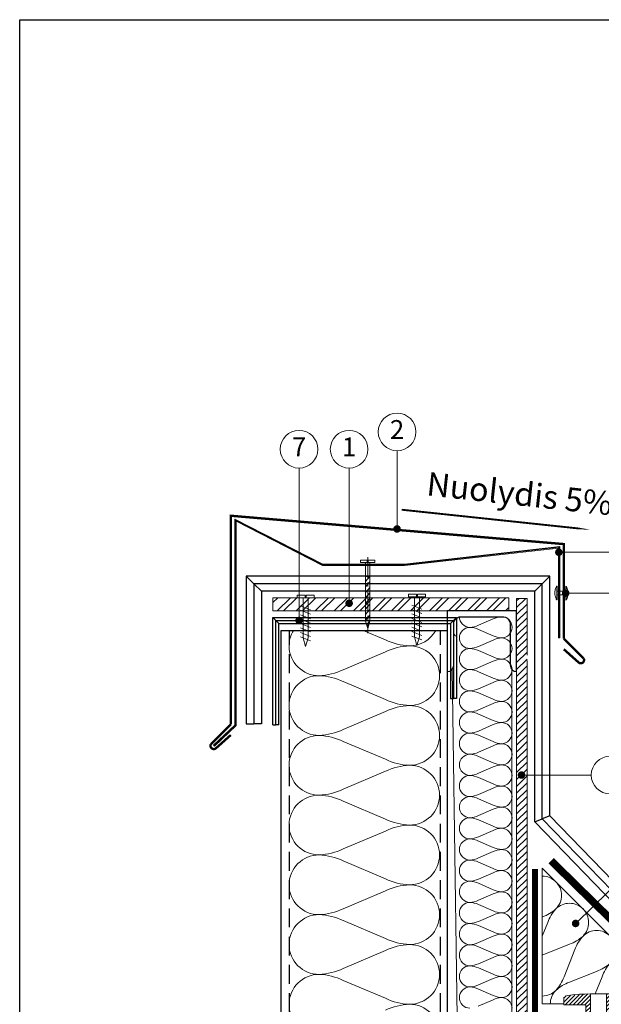
# Model space of a CAD drawing. Units: millimetres. Extents: x 12698 to 12883, y 1494 to 1781.
# Drawn here: x 12698 to 12760, y 1677 to 1781 of the extents above; entities that cross this region are included whole.
import ezdxf
from ezdxf.enums import TextEntityAlignment as Align

# ---------------------------------------------------------------- set-up
doc = ezdxf.new("R2010")
doc.units = ezdxf.units.MM
doc.linetypes.add('CENTER', pattern=[50.8, 31.75, -6.35, 6.35, -6.35])
doc.linetypes.add('DASH', pattern=[0.75, 0.5, -0.25])
for name, color, linetype, lineweight in [('FLASHING', 6, 'Continuous', 30), ('Garo izoliacija', 2, 'Continuous', 9), ('Hidroizoliacija', 5, 'Continuous', 18), ('Plokštės', 7, 'Continuous', 9), ('Skardelės', 252, 'Continuous', 9), ('Tvirtinimo elementai', 7, 'Continuous', 9), ('Užrašai', 7, 'Continuous', 9), ('Šilumos izoliacija', 40, 'Continuous', 9)]:
    doc.layers.add(name, color=color, linetype=linetype, lineweight=lineweight)
doc.layers.add('Prifiliuoti lakštai', color=4, linetype='Continuous')
doc.styles.add('ARIAL', font='arial.ttf')
doc.styles.add('Serg_user', font='arial.ttf', dxfattribs={"height": 2.5})

# ---------------------------------------------------------------- blocks, each defined once
blk = doc.blocks.new('kp 1')
at = {"layer": 'Tvirtinimo elementai'}
for p, q in [((2027.69, 714.58), (2027.69, 714.36)), ((2027.82, 714.36), (2027.82, 714.58)), ((2028.26, 713), (2027.22, 713.43)), ((2027.48, 714.29), (2027.48, 710.05)), ((2027.69, 714.36), (2027.82, 714.36)), ((2028.02, 710.05), (2028.02, 714.29)), ((2028.26, 712.53), (2027.22, 712.96)), ((2028.26, 712.06), (2027.22, 712.49)), ((2028.26, 711.59), (2027.22, 712.02)), ((2028.26, 711.13), (2027.22, 711.55)), ((2028.26, 710.66), (2027.22, 711.08)), ((2028.26, 710.19), (2027.22, 710.61)), ((2028.26, 709.72), (2027.22, 710.14)), ((2027.48, 710.05), (2027.75, 709.12)), ((2027.75, 709.12), (2028.02, 710.05))]:
    blk.add_line(p, q, dxfattribs=at)
blk.add_lwpolyline([(2027.69, 714.58), (2026.85, 714.58), (2026.85, 714.29), (2028.66, 714.29), (2028.66, 714.58), (2027.82, 714.58)], dxfattribs=at)
blk = doc.blocks.new('samorNEW')
for p, q in [((-0.08, -0.26), (-0.08, 0)), ((0.08, 0), (0.08, -0.26)), ((-0.33, -9.12), (-0.33, -0.35)), ((0.08, -0.26), (-0.08, -0.26)), ((0.33, -0.35), (0.33, -9.12)), ((-0.33, -3.21), (0.33, -2.45)), ((0.15, -2.45), (-0.33, -2.45)), ((0.15, -2.45), (0.33, -2.45)), ((-0.33, -4.05), (0.33, -3.29)), ((-0.33, -4.89), (0.33, -4.12)), ((-0.33, -5.72), (0.33, -4.96)), ((-0.33, -6.56), (0.33, -5.8)), ((-0.33, -7.4), (0.33, -6.64)), ((-0.33, -8.24), (0.33, -7.47)), ((-0.33, -9.07), (0.33, -8.31)), ((-0.33, -9.22), (-0.33, -9.12)), ((0, -10.35), (-0.33, -9.22)), ((-0.09, -9.74), (0.33, -9.15)), ((0.33, -9.22), (0, -10.35)), ((0.33, -9.12), (0.33, -9.22))]:
    blk.add_line(p, q)
at = {"linetype": 'CENTER', "ltscale": 0.1}
blk.add_line((0, 0.46), (0, -11.06), dxfattribs=at)
blk.add_lwpolyline([(0.08, 0), (1.09, 0), (1.09, -0.35), (-1.09, -0.35), (-1.09, 0), (-0.08, 0)])
blk = doc.blocks.new('kniede')
at = {"layer": 'FLASHING', "color": 7, "linetype": 'Continuous', "lineweight": 9, "ltscale": 25.4}
for p, q in [((2150.81, 181.31), (2150.81, 182.64)), ((2151.78, 182.16), (2150.81, 182.16)), ((2150.82, 182.72), (2150.84, 182.72)), ((2150.84, 182.72), (2150.84, 181.24)), ((2150.84, 181.62), (2150.84, 182.33)), ((2150.84, 181.67), (2150.84, 182.3)), ((2151.75, 182.7), (2151.75, 181.22)), ((2151.75, 182.7), (2151.77, 182.7)), ((2151.75, 181.61), (2151.75, 182.32)), ((2151.75, 181.65), (2151.75, 182.29)), ((2151.78, 181.3), (2151.78, 182.63)), ((2150.81, 181.79), (2151.78, 181.79)), ((2150.82, 181.24), (2150.84, 181.24)), ((2151.77, 181.22), (2151.75, 181.22))]:
    blk.add_line(p, q, dxfattribs=at)
for centre, radius, start, end in [((2152.04, 181.98), 1.45, 154.0253, 181.5643), ((2150.9, 182.57), 0.174, 120.5608, 164.3637), ((2151.68, 182.55), 0.174, 15.6363, 59.4392), ((2150.55, 181.96), 1.45, 358.4357, 25.9747), ((2152.04, 181.98), 1.45, 181.5802, 201.181), ((2150.44, 181.28), 0.306, 11.9117, 35.0493), ((2150.9, 181.39), 0.174, 195.6363, 239.4392), ((2151.68, 181.37), 0.174, 300.5608, 344.3637), ((2152.15, 181.26), 0.306, 144.9507, 168.0883), ((2150.55, 181.96), 1.45, 338.819, 358.4198)]:
    blk.add_arc(centre, radius, start, end, dxfattribs=at)
blk = doc.blocks.new('Крепеж')
at = {"lineweight": 9}
h = blk.add_hatch(dxfattribs=at)
h.set_pattern_fill('ANSI31', scale=0.093333, style=0)
h.set_pattern_definition([(45, (-3091.36213, 2103.94808), (-0.2095393, 0.2095393), [])])
edge = h.paths.add_edge_path()
edge.add_arc((-3330.83, 2163.55), 0.667, 325.2652, 360)
edge.add_line((-3330.16, 2163.55), (-3330.16, 2165.73))
edge.add_line((-3330.16, 2165.73), (-3330.16, 2176.57))
edge.add_line((-3330.16, 2176.57), (-3327.82, 2176.57))
edge.add_line((-3327.82, 2176.57), (-3327.82, 2177.37))
edge.add_ellipse((-3331.48, 2177.36), major_axis=(-3.67, 0), ratio=0.08997, start_angle=180.7485, end_angle=256.4866)
edge.add_line((-3330.63, 2177.69), (-3330.63, 2165.73))
edge.add_line((-3330.63, 2165.73), (-3330.63, 2163.81))
edge.add_arc((-3330.89, 2163.81), 0.267, 292.4827, 360, ccw=False)
edge.add_line((-3330.79, 2163.56), (-3331.07, 2163.45))
edge.add_line((-3331.07, 2163.45), (-3331.07, 2161.86))
edge.add_line((-3331.07, 2161.86), (-3331.06, 2161.86))
edge.add_line((-3331.06, 2161.86), (-3330.96, 2161.94))
edge.add_arc((-3331.37, 2162.46), 0.667, 308.6771, 340.9532)
edge.add_line((-3330.74, 2162.24), (-3330.6, 2162.67))
edge.add_arc((-3329.97, 2162.45), 0.667, 145.2652, 160.9532, ccw=False)
edge.add_line((-3330.51, 2162.83), (-3330.28, 2163.17))
edge = h.paths.add_edge_path()
edge.add_ellipse((-3331.48, 2177.36), major_axis=(-3.67, 0), ratio=0.08997, start_angle=283.8309, end_angle=344.9101)
edge.add_arc((-3334.94, 2177.2), 0.267, 108.4527, 151.6395)
edge.add_line((-3335.17, 2177.32), (-3335.17, 2176.53))
edge.add_line((-3335.17, 2176.53), (-3332.83, 2176.53))
edge.add_line((-3332.83, 2176.53), (-3332.83, 2167.51))
edge.add_line((-3332.83, 2167.51), (-3332.36, 2167.51))
edge.add_line((-3332.36, 2167.51), (-3332.36, 2177.69))
h.paths.add_polyline_path([(-3332.2, 2163.56, -0.303429), (-3332.36, 2163.81), (-3332.36, 2165.73), (-3332.36, 2167.51), (-3332.83, 2167.51), (-3332.83, 2165.73), (-3332.83, 2163.54, 0.15273), (-3332.71, 2163.16), (-3332.43, 2162.75), (-3332.25, 2162.25, 0.141254), (-3332.04, 2161.95), (-3331.93, 2161.86), (-3331.92, 2161.86), (-3331.92, 2163.45)])
at = {"color": 7, "lineweight": 9}
for p, q in [((-3335.17, 2177.32), (-3335.17, 2176.53)), ((-3332.36, 2165.73), (-3332.36, 2177.69)), ((-3330.63, 2165.73), (-3330.63, 2177.69)), ((-3327.82, 2177.36), (-3327.82, 2176.53)), ((-3332.83, 2176.53), (-3335.17, 2176.53)), ((-3332.83, 2165.73), (-3332.83, 2176.53)), ((-3330.16, 2176.53), (-3327.82, 2176.53)), ((-3330.16, 2165.73), (-3330.16, 2176.53)), ((-3332.83, 2163.54), (-3332.83, 2165.73)), ((-3332.36, 2163.81), (-3332.36, 2165.73)), ((-3330.63, 2163.81), (-3330.63, 2165.73)), ((-3330.16, 2163.55), (-3330.16, 2165.73)), ((-3332.2, 2163.56), (-3331.93, 2163.45)), ((-3330.79, 2163.56), (-3331.06, 2163.45)), ((-3332.43, 2162.75), (-3332.71, 2163.16)), ((-3332.25, 2162.25), (-3332.43, 2162.75)), ((-3330.74, 2162.24), (-3330.6, 2162.67)), ((-3330.51, 2162.83), (-3330.28, 2163.17)), ((-3332.04, 2161.95), (-3331.93, 2161.86)), ((-3330.96, 2161.94), (-3331.06, 2161.86))]:
    blk.add_line(p, q, dxfattribs=at)
at = {"color": 7, "linetype": 'Continuous'}
for p, q in [((-3332.32, 2163.79), (-3332.32, 2164.02)), ((-3330.68, 2163.79), (-3330.68, 2164.02))]:
    blk.add_line(p, q, dxfattribs=at)
at = {"color": 7}
for p, q in [((-3332.26, 2163.73), (-3331.92, 2163.59)), ((-3331.93, 2163.45), (-3331.92, 2163.45)), ((-3331.92, 2163.59), (-3331.92, 2149.76)), ((-3331.55, 2163.97), (-3331.45, 2163.97)), ((-3330.73, 2163.73), (-3331.07, 2163.59)), ((-3331.07, 2163.59), (-3331.07, 2149.76)), ((-3331.07, 2163.45), (-3331.06, 2163.45)), ((-3331.93, 2161.86), (-3331.92, 2161.86)), ((-3331.93, 2161.86), (-3331.92, 2161.86)), ((-3331.07, 2161.86), (-3331.05, 2161.86)), ((-3331.07, 2161.86), (-3331.05, 2161.86)), ((-3332.03, 2157.66), (-3330.96, 2158.35)), ((-3332.03, 2157.18), (-3330.96, 2157.87)), ((-3332.03, 2156.71), (-3330.96, 2157.39)), ((-3331.17, 2157.26), (-3331.1, 2157.31)), ((-3332.03, 2156.23), (-3330.96, 2156.92)), ((-3332.03, 2155.75), (-3330.96, 2156.44)), ((-3332.03, 2155.27), (-3330.96, 2155.96)), ((-3331.9, 2156.79), (-3331.82, 2156.84)), ((-3332.03, 2154.8), (-3330.96, 2155.48)), ((-3332.03, 2154.32), (-3330.96, 2155.01)), ((-3332.03, 2153.84), (-3330.96, 2154.53)), ((-3332.03, 2153.36), (-3330.96, 2154.05)), ((-3332.03, 2152.89), (-3330.96, 2153.57)), ((-3332.03, 2152.41), (-3330.96, 2153.1)), ((-3332.03, 2151.93), (-3330.96, 2152.62)), ((-3332.03, 2151.46), (-3330.96, 2152.14)), ((-3332.03, 2150.98), (-3330.96, 2151.67)), ((-3332.03, 2150.5), (-3330.96, 2151.19)), ((-3332.03, 2150.02), (-3330.96, 2150.71)), ((-3332.03, 2149.55), (-3330.96, 2150.23)), ((-3331.64, 2149.41), (-3331.92, 2149.76)), ((-3331.35, 2149.41), (-3331.07, 2149.76)), ((-3331.64, 2149.41), (-3331.35, 2149.41))]:
    blk.add_line(p, q, dxfattribs=at)
blk.add_lwpolyline([(-3331.6, 2164.14), (-3331.6, 2163.97), (-3331.39, 2163.97), (-3331.39, 2164.14)], dxfattribs=at)
at = {"color": 7, "lineweight": 9}
for centre, radius, start, end in [((-3332.16, 2163.54), 0.667, 180, 214.7348), ((-3332.09, 2163.81), 0.267, 180, 247.5173), ((-3330.89, 2163.81), 0.267, 292.4827, 0), ((-3330.83, 2163.55), 0.667, 325.2652, 0), ((-3331.62, 2162.47), 0.667, 199.0468, 231.2072), ((-3331.37, 2162.46), 0.667, 308.6771, 340.9532), ((-3329.97, 2162.45), 0.667, 145.2652, 160.9532)]:
    blk.add_arc(centre, radius, start, end, dxfattribs=at)
at = {"color": 7, "linetype": 'Continuous'}
for centre, start, end in [((-3332.26, 2164.02), 90, 180), ((-3330.73, 2164.02), 0, 90)]:
    blk.add_arc(centre, 0.0533, start, end, dxfattribs=at)
at = {"color": 7}
for centre, start, end in [((-3332.26, 2163.79), 180, 270), ((-3332.26, 2163.79), 180, 270), ((-3330.73, 2163.79), 270, 360)]:
    blk.add_arc(centre, 0.0533, start, end, dxfattribs=at)
at = {"color": 7, "lineweight": 9}
blk.add_ellipse((-3331.48, 2177.36), major_axis=(-3.67, 0), ratio=0.08997, start_param=3.154656, end_param=6.019817, dxfattribs=at)
at = {"color": 7}
for start_param, end_param in [(4.847581, 6.283185), (3.141593, 4.577197)]:
    blk.add_ellipse((-3331.5, 2164.07), major_axis=(-0.767, 0), ratio=0.096111, start_param=start_param, end_param=end_param, dxfattribs=at)

msp = doc.modelspace()

# ---------------------------------------------------------------- hatches: boundary and pattern name
at = {"layer": 'Plokštės'}
h = msp.add_hatch(dxfattribs=at)
h.set_pattern_fill('ANSI32', scale=0.15, style=0)
h.set_pattern_definition([(45, (10703.4048, 1005.5431), (-1.0102788, 1.0102788), []), (45, (10704.0784, 1005.5431), (-1.0102788, 1.0102788), [])])
edge = h.paths.add_edge_path()
edge.add_line((12744.878, 1718.433), (12744.878, 1719.834))
edge.add_line((12744.878, 1719.834), (12744.246, 1719.834))
edge.add_line((12744.246, 1719.834), (12741.408, 1719.834))
edge.add_line((12741.408, 1719.834), (12741.408, 1719.306))
edge.add_arc((12741.408, 1719.106), 0.199, 0, 90, ccw=False)
edge.add_arc((12741.408, 1719.106), 0.2, -180, 0, ccw=False)
edge.add_arc((12741.408, 1719.106), 0.2, 90, 180, ccw=False)
edge.add_line((12741.408, 1719.306), (12741.408, 1719.834))
edge.add_line((12741.408, 1719.834), (12730.889, 1719.834))
edge.add_line((12730.889, 1719.834), (12730.889, 1718.433))
edge.add_line((12730.889, 1718.433), (12744.878, 1718.433))
h.paths.add_polyline_path([(12730.889, 1718.433), (12730.889, 1719.834), (12730.257, 1719.834), (12725.153, 1719.834), (12725.153, 1718.433)])
h.paths.add_polyline_path([(12750.228, 1718.433), (12750.228, 1719.834), (12744.878, 1719.834), (12744.878, 1718.433)])
h = msp.add_hatch(dxfattribs=at)
h.set_pattern_fill('ANSI31', scale=0.162638, style=0)
h.set_pattern_definition([(45, (11338.67675, -171.18585), (-0.36513357, 0.36513357), [])])
h.paths.add_polyline_path([(12752.154, 1719.769), (12751.049, 1719.769), (12751.049, 1654.282), (12752.154, 1654.282)])

# ---------------------------------------------------------------- linework, layer by layer
at = {"ltscale": 0.02}
msp.add_lwpolyline([(12698.25, 1781.247), (12883.25, 1781.247), (12883.25, 1494.247), (12698.25, 1494.247)], close=True, dxfattribs=at)
at = {"layer": 'Garo izoliacija', "const_width": 0.667, "flags": 128}
msp.add_lwpolyline([(12752.997, 1691.016), (12752.997, 1657.387), (12759.316, 1657.387)], dxfattribs=at)
at = {"layer": 'Hidroizoliacija', "lineweight": -2}
for p, q in [((12754.576, 1722.116), (12722.329, 1722.116)), ((12722.329, 1722.116), (12722.329, 1706.433)), ((12722.329, 1722.116), (12723.129, 1721.316)), ((12754.576, 1722.116), (12753.776, 1721.316)), ((12754.576, 1696.682), (12754.576, 1722.116)), ((12753.776, 1721.316), (12723.129, 1721.316)), ((12723.129, 1721.316), (12723.129, 1706.433)), ((12723.929, 1720.516), (12723.129, 1721.316)), ((12752.976, 1720.516), (12753.776, 1721.316)), ((12753.776, 1696.359), (12753.776, 1721.316)), ((12752.976, 1720.516), (12723.929, 1720.516)), ((12723.929, 1720.516), (12723.929, 1706.433)), ((12752.976, 1696.035), (12752.976, 1720.516)), ((12722.329, 1706.433), (12723.129, 1706.433)), ((12723.929, 1706.433), (12723.129, 1706.433)), ((12752.976, 1696.035), (12753.776, 1696.359)), ((12769.965, 1678.445), (12752.976, 1696.035)), ((12754.576, 1696.682), (12753.776, 1696.359)), ((12770.304, 1679.245), (12753.776, 1696.359)), ((12770.644, 1680.045), (12754.576, 1696.682))]:
    msp.add_line(p, q, dxfattribs=at)
at = {"layer": 'Hidroizoliacija', "const_width": 0.8, "flags": 128}
msp.add_lwpolyline([(12754.709, 1691.899), (12754.709, 1691.899), (12754.709, 1691.899), (12769.421, 1677.456), (12789.318, 1677.456)], dxfattribs=at)
at = {"layer": 'Plokštės', "lineweight": 0}
for p, q in [((12725.153, 1718.433), (12725.153, 1719.834)), ((12751.049, 1719.769), (12751.049, 1713.727)), ((12752.154, 1719.769), (12752.154, 1713.727)), ((12751.049, 1713.174), (12751.049, 1654.28)), ((12752.154, 1713.174), (12752.154, 1702.084)), ((12752.154, 1702.084), (12752.154, 1658.243))]:
    msp.add_line(p, q, dxfattribs=at)
at = {"layer": 'Plokštės', "color": 7}
for p, q in [((12725.153, 1719.834), (12750.228, 1719.834)), ((12751.049, 1719.769), (12752.154, 1719.769)), ((12725.153, 1718.433), (12750.228, 1718.433))]:
    msp.add_line(p, q, dxfattribs=at)
at = {"layer": 'Plokštės'}
msp.add_line((12750.228, 1718.433), (12750.228, 1719.834), dxfattribs=at)
at = {"layer": 'Prifiliuoti lakštai'}
for p, q in [((12725.153, 1706.318), (12725.153, 1717.728)), ((12725.153, 1717.728), (12744.641, 1717.728)), ((12725.153, 1717.728), (12725.463, 1717.418)), ((12744.641, 1717.728), (12744.331, 1717.418)), ((12744.641, 1717.728), (12744.641, 1709.143)), ((12725.463, 1706.318), (12725.463, 1717.418)), ((12725.463, 1717.418), (12744.331, 1717.418)), ((12725.773, 1717.108), (12725.463, 1717.418)), ((12725.773, 1706.318), (12725.773, 1717.108)), ((12725.773, 1717.108), (12744.021, 1717.108)), ((12744.021, 1717.108), (12744.331, 1717.418)), ((12744.021, 1717.108), (12744.021, 1709.143)), ((12744.331, 1717.418), (12744.331, 1709.143)), ((12726.047, 1606.825), (12726.047, 1716.365)), ((12726.047, 1716.365), (12743.684, 1716.365)), ((12743.683, 1716.365), (12743.683, 1606.825)), ((12744.021, 1709.143), (12744.331, 1709.143)), ((12744.641, 1709.143), (12744.331, 1709.143)), ((12725.153, 1706.318), (12725.463, 1706.318)), ((12725.773, 1706.318), (12725.463, 1706.318))]:
    msp.add_line(p, q, dxfattribs=at)
at = {"layer": 'Prifiliuoti lakštai', "linetype": 'DASH', "ltscale": 4}
for p, q in [((12726.92, 1606.825), (12726.92, 1716.365)), ((12742.963, 1606.825), (12742.963, 1716.365))]:
    msp.add_line(p, q, dxfattribs=at)
at = {"layer": 'Prifiliuoti lakštai'}
msp.add_lwpolyline([(12743.683, 1714.207), (12743.683, 1711.998), (12743.683, 1711.998, 0.4128718), (12744.361, 1712.661), (12744.36, 1714.207), (12744.359, 1717.016, -0.4241003), (12745.105, 1717.816), (12749.534, 1717.814, -0.4250372), (12750.372, 1717.014), (12750.372, 1714.207), (12750.371, 1712.661, 0.4128246), (12751.049, 1711.998), (12751.049, 1711.998), (12751.049, 1714.207), (12751.049, 1718.433), (12743.683, 1718.433)], format="xyb", close=True, dxfattribs=at)
at = {"layer": 'Skardelės'}
for p, q in [((12730.444, 1723.415), (12721.104, 1728.197)), ((12721.104, 1728.197), (12721.104, 1706.808)), ((12721.104, 1728.197), (12721.174, 1728.082)), ((12730.427, 1723.345), (12721.174, 1728.082)), ((12721.174, 1728.082), (12721.174, 1706.808)), ((12721.244, 1727.968), (12721.174, 1728.082)), ((12730.411, 1723.275), (12721.244, 1727.968)), ((12721.244, 1727.968), (12721.244, 1706.808)), ((12755.628, 1725.271), (12739.117, 1723.415)), ((12755.558, 1725.193), (12739.121, 1723.345)), ((12755.488, 1725.114), (12739.125, 1723.275)), ((12755.488, 1725.114), (12755.558, 1725.193)), ((12755.488, 1715.576), (12755.488, 1725.114)), ((12755.628, 1725.271), (12755.558, 1725.193)), ((12755.558, 1715.576), (12755.558, 1725.193)), ((12755.628, 1715.576), (12755.628, 1725.271)), ((12730.411, 1723.275), (12730.427, 1723.345)), ((12739.125, 1723.275), (12730.411, 1723.275)), ((12730.444, 1723.415), (12730.427, 1723.345)), ((12739.121, 1723.345), (12730.427, 1723.345)), ((12739.117, 1723.415), (12730.444, 1723.415)), ((12739.117, 1723.415), (12739.121, 1723.345)), ((12739.125, 1723.275), (12739.121, 1723.345)), ((12755.488, 1715.576), (12755.558, 1715.576)), ((12755.628, 1715.576), (12755.558, 1715.576)), ((12721.104, 1706.312), (12718.846, 1704.181)), ((12721.174, 1706.282), (12718.894, 1704.13)), ((12721.244, 1706.252), (12718.942, 1704.079)), ((12721.104, 1706.808), (12721.104, 1706.312)), ((12721.104, 1706.808), (12721.174, 1706.808)), ((12721.104, 1706.312), (12721.174, 1706.282)), ((12721.174, 1706.808), (12721.174, 1706.282)), ((12721.244, 1706.808), (12721.174, 1706.808)), ((12721.244, 1706.252), (12721.174, 1706.282)), ((12721.244, 1706.808), (12721.244, 1706.252)), ((12718.846, 1704.181), (12718.894, 1704.13)), ((12718.942, 1704.079), (12718.894, 1704.13))]:
    msp.add_line(p, q, dxfattribs=at)
at = {"layer": 'Skardelės', "const_width": 0.25}
msp.add_lwpolyline([(12720.674, 1706.38), (12720.674, 1728.547), (12756.058, 1725.536), (12756.058, 1715.497)], dxfattribs=at)
for points in [[(12756.058, 1715.497), (12758.179, 1713.375, -0.7353737), (12757.674, 1712.921), (12756.057, 1714.365)], [(12720.674, 1706.38), (12718.553, 1704.259, 0.7353737), (12719.058, 1703.804), (12720.675, 1705.249)]]:
    msp.add_lwpolyline(points, format="xyb", dxfattribs=at)
at = {"layer": 'Užrašai'}
for p, q in [((12738.344, 1727.141), (12738.344, 1735.448)), ((12727.931, 1717.728), (12727.931, 1733.608)), ((12733.252, 1719.249), (12733.252, 1733.608)), ((12762.943, 1724.661), (12755.531, 1724.661)), ((12763.678, 1720.32), (12756.266, 1720.32)), ((12758.973, 1700.998), (12751.561, 1700.998))]:
    msp.add_line(p, q, dxfattribs=at)
at = {"layer": 'Užrašai', "color": 0, "lineweight": -2}
msp.add_line((12763.594, 1691.387), (12757.397, 1685.3), dxfattribs=at)
at = {"layer": 'Užrašai', "ltscale": 0.5}
msp.add_lwpolyline([(12738.841, 1729.186, 0.2, 0.2, 0), (12753.184, 1727.666, 0.8, 0, 0), (12758.929, 1727.057, 0, 0, 0)], format="xyseb", dxfattribs=at)
at = {"layer": 'Užrašai', "const_width": 0.399, "flags": 128}
for points in [[(12738.544, 1727.141, -1), (12738.145, 1727.141, -1)], [(12755.731, 1724.661, -1), (12755.332, 1724.661, -1)], [(12756.466, 1720.32, -1), (12756.067, 1720.32, -1)], [(12733.451, 1719.249, -1), (12733.052, 1719.249, -1)], [(12728.131, 1717.418, -1), (12727.732, 1717.418, -1)], [(12751.761, 1700.998, -1), (12751.362, 1700.998, -1)], [(12757.514, 1685.232, -1), (12757.115, 1685.232, -1)]]:
    msp.add_lwpolyline(points, format="xyb", close=True, dxfattribs=at)
at = {"layer": 'Užrašai'}
for centre in [(12738.344, 1737.448), (12727.931, 1735.608), (12733.252, 1735.608), (12760.973, 1700.998)]:
    msp.add_circle(centre, 2, dxfattribs=at)
at = {"layer": 'Šilumos izoliacija'}
msp.add_line((12753.776, 1691.108), (12753.776, 1691.108), dxfattribs=at)
at = {"layer": 'Šilumos izoliacija', "linetype": 'Continuous'}
for points in [[(12746.084, 1676.233, -0.414515), (12744.966, 1677.357, -0.414515), (12746.084, 1678.481, -0.1011093), (12746.979, 1678.256), (12748.544, 1677.581, 0.1011093), (12749.438, 1677.356, 0.414515), (12750.556, 1678.48, 0.414515), (12749.438, 1679.604, 0.1011093), (12748.544, 1679.379), (12746.979, 1678.705, -0.1011093), (12746.084, 1678.481, -0.414515), (12744.966, 1679.605, -0.414515), (12746.085, 1680.728, -0.1011093), (12746.979, 1680.503), (12748.544, 1679.829, 0.1011093), (12749.438, 1679.604, 0.414515), (12750.557, 1680.727, 0.414515), (12749.439, 1681.851, 0.1011093), (12748.544, 1681.627), (12746.979, 1680.953, -0.1011093), (12746.085, 1680.728, -0.414515), (12744.967, 1681.852, -0.414515), (12746.085, 1682.976, -0.1011093), (12746.979, 1682.751), (12748.544, 1682.076, 0.1011093), (12749.439, 1681.851, 0.414515), (12750.557, 1682.975, 0.414515), (12749.439, 1684.099, 0.1011093), (12748.545, 1683.875), (12746.979, 1683.2, -0.1011093), (12746.085, 1682.976, -0.414515), (12744.967, 1684.1, -0.414515), (12746.085, 1685.224, -0.1011093), (12746.98, 1684.999), (12748.545, 1684.324, 0.1011093), (12749.439, 1684.099, 0.414515), (12750.557, 1685.223, 0.414515), (12749.44, 1686.347, 0.1011093), (12748.545, 1686.122), (12746.98, 1685.448, -0.1011093), (12746.085, 1685.224, -0.414515), (12744.968, 1686.348, -0.414515), (12746.086, 1687.471, -0.1011093), (12746.98, 1687.246), (12748.545, 1686.572, 0.1011093), (12749.44, 1686.347, 0.414515), (12750.558, 1687.47, 0.414515), (12749.44, 1688.595, 0.1011093), (12748.546, 1688.37), (12746.98, 1687.696, -0.1011093), (12746.086, 1687.471, -0.414515), (12744.968, 1688.595, -0.414515), (12746.086, 1689.719, -0.1011093), (12746.981, 1689.494), (12748.546, 1688.819, 0.1011093), (12749.44, 1688.595, 0.414515), (12750.558, 1689.718, 0.414515), (12749.44, 1690.842, 0.1011093), (12748.546, 1690.618), (12746.981, 1689.944, -0.1011093), (12746.086, 1689.719, -0.414515), (12744.968, 1690.843, -0.414515), (12746.087, 1691.967, -0.1011093), (12746.981, 1691.742), (12748.546, 1691.067, 0.1011093), (12749.44, 1690.842, 0.414515), (12750.559, 1691.966, 0.414515), (12749.441, 1693.09, 0.1011093), (12748.546, 1692.865), (12746.981, 1692.191, -0.1011093), (12746.087, 1691.967, -0.414515), (12744.969, 1693.091, -0.414515), (12746.087, 1694.214, -0.1011093), (12746.981, 1693.989), (12748.546, 1693.315, 0.1011093), (12749.441, 1693.09, 0.414515), (12750.559, 1694.214, 0.414515), (12749.441, 1695.338, 0.1011093), (12748.547, 1695.113), (12746.981, 1694.439, -0.1011093), (12746.087, 1694.214, -0.414515), (12744.969, 1695.338, -0.414515), (12746.087, 1696.462, -0.1011093), (12746.982, 1696.237), (12748.547, 1695.562, 0.1011093), (12749.441, 1695.338, 0.414515), (12750.559, 1696.461, 0.414515), (12749.442, 1697.585, 0.1011093), (12748.547, 1697.361), (12746.982, 1696.687, -0.1011093), (12746.087, 1696.462, -0.414515), (12744.97, 1697.586, -0.414515), (12746.088, 1698.71, -0.1011093), (12746.982, 1698.485), (12748.547, 1697.81, 0.1011093), (12749.442, 1697.585, 0.414515), (12750.56, 1698.709, 0.414515), (12749.442, 1699.833, 0.1011093), (12748.547, 1699.608), (12746.982, 1698.934, -0.1011093), (12746.088, 1698.71, -0.414515), (12744.97, 1699.834, -0.414515), (12746.088, 1700.957, -0.1011093), (12746.982, 1700.732), (12748.548, 1700.058, 0.1011093), (12749.442, 1699.833, 0.414515), (12750.56, 1700.957, 0.414515), (12749.442, 1702.081, 0.1011093), (12748.548, 1701.856), (12746.983, 1701.182, -0.1011093), (12746.088, 1700.957, -0.414515), (12744.97, 1702.081, -0.414515), (12746.088, 1703.205, -0.1011093), (12746.983, 1702.98), (12748.548, 1702.306, 0.1011093), (12749.442, 1702.081, 0.414515), (12750.56, 1703.204, 0.414515), (12749.443, 1704.328, 0.1011093), (12748.548, 1704.104), (12746.983, 1703.43, -0.1011093), (12746.088, 1703.205, -0.414515), (12744.971, 1704.329, -0.414515), (12746.089, 1705.453, -0.1011093), (12746.983, 1705.228), (12748.548, 1704.553, 0.1011093), (12749.443, 1704.328, 0.414515), (12750.561, 1705.452, 0.414515), (12749.443, 1706.576, 0.1011093), (12748.549, 1706.351), (12746.983, 1705.677, -0.1011093), (12746.089, 1705.453, -0.414515), (12744.971, 1706.577, -0.414515), (12746.089, 1707.7, -0.1011093), (12746.984, 1707.475), (12748.549, 1706.801, 0.1011093), (12749.443, 1706.576, 0.414515), (12750.561, 1707.7, 0.414515), (12749.443, 1708.824, 0.1011093), (12748.549, 1708.599), (12746.984, 1707.925, -0.1011093), (12746.089, 1707.7, -0.414515), (12744.971, 1708.824, -0.414515), (12746.09, 1709.948, -0.1011093), (12746.984, 1709.723), (12748.549, 1709.049, 0.1011093), (12749.443, 1708.824, 0.414515), (12750.562, 1709.947, 0.414515), (12749.444, 1711.071, 0.1011093), (12748.549, 1710.847), (12746.984, 1710.173, -0.1011093), (12746.09, 1709.948, -0.414515), (12744.972, 1711.072, -0.414515), (12746.09, 1712.196, -0.1011093), (12746.984, 1711.971), (12748.549, 1711.296, 0.1011093), (12749.444, 1711.071, 0.414515), (12750.562, 1712.195, 0.414515), (12749.444, 1713.319, 0.1011093), (12748.55, 1713.094), (12746.984, 1712.42, -0.1011093), (12746.09, 1712.196, -0.414515), (12744.972, 1713.32, -0.414515), (12746.09, 1714.443, -0.1011093), (12746.985, 1714.218), (12748.55, 1713.544, 0.1011093), (12749.444, 1713.319, 0.414515), (12750.562, 1714.443, 0.414515), (12749.445, 1715.567, 0.1011093), (12748.55, 1715.342), (12746.985, 1714.668, -0.1011093), (12746.09, 1714.443, -0.414515), (12744.973, 1715.567, -0.414515), (12746.091, 1716.691, -0.1011093), (12746.985, 1716.466), (12748.55, 1715.792, 0.1011093), (12749.445, 1715.567, 0.414515), (12750.563, 1716.69, 0.414515), (12749.445, 1717.814, 0.1011093), (12748.55, 1717.59), (12746.985, 1716.916, -0.1011093), (12746.091, 1716.691, -0.414515), (12744.973, 1717.815)], [(12727.326, 1716.365, 0.1356377), (12726.865, 1714.729, 0.4137224), (12730.065, 1711.555, 0.0999646), (12732.625, 1712.19), (12737.105, 1714.094, -0.0999646), (12739.665, 1714.729, -0.2928402), (12742.568, 1712.883)], [(12742.461, 1716.365, -0.2727783), (12739.665, 1714.729, -0.0999646), (12737.105, 1715.364), (12734.75, 1716.365)], [(12744.359, 1716.056, 0.0712164), (12744.567, 1715.766)], [(12742.568, 1712.883, -0.1078193), (12742.865, 1711.555, -0.4137224), (12739.665, 1708.382, -0.0999646), (12737.105, 1709.016), (12732.625, 1710.921, 0.0999646), (12730.065, 1711.555, 0.4137224), (12726.865, 1708.382, 0.4137224), (12730.065, 1705.208, 0.0999646), (12732.625, 1705.843), (12737.105, 1707.747, -0.0999646), (12739.665, 1708.382, -0.4137224), (12742.865, 1705.208, -0.4137224), (12739.665, 1702.034, -0.0999646), (12737.105, 1702.669), (12732.625, 1704.573, 0.0999646), (12730.065, 1705.208, 0.4137224), (12726.865, 1702.034, 0.4137224), (12730.065, 1698.86, 0.0999646), (12732.625, 1699.495), (12737.105, 1701.399, -0.0999646), (12739.665, 1702.034, -0.4137224), (12742.865, 1698.86, -0.4137224), (12739.665, 1695.686, -0.0999646), (12737.105, 1696.321), (12732.625, 1698.225, 0.0999646), (12730.065, 1698.86, 0.4137224), (12726.865, 1695.686, 0.4137224), (12730.065, 1692.513, 0.0999646), (12732.625, 1693.147), (12737.105, 1695.052, -0.0999646), (12739.665, 1695.686, -0.4137224), (12742.865, 1692.513, -0.4137224), (12739.665, 1689.339, -0.0999646), (12737.105, 1689.974), (12732.625, 1691.878, 0.0999646), (12730.065, 1692.513, 0.4137224), (12726.865, 1689.339, 0.4137224), (12730.065, 1686.165, 0.0999646), (12732.625, 1686.8), (12737.105, 1688.704, -0.0999646), (12739.665, 1689.339, -0.4137224), (12742.865, 1686.165, -0.4137224), (12739.665, 1682.991, -0.0999646), (12737.105, 1683.626), (12732.625, 1685.53, 0.0999646), (12730.065, 1686.165, 0.4137224), (12726.865, 1682.991, 0.4137224), (12730.065, 1679.818, 0.0999646), (12732.625, 1680.452), (12737.105, 1682.357, -0.0999646), (12739.665, 1682.991, -0.4137224), (12742.865, 1679.818, -0.4137224), (12739.665, 1676.644, -0.0999646), (12737.105, 1677.278), (12732.625, 1679.183, 0.0999646), (12730.065, 1679.818, 0.4137224), (12726.865, 1676.644, 0.4137224), (12730.065, 1673.47, 0.0999646)], [(12750.556, 1676.232, 0.414515), (12749.438, 1677.356, 0.1011093), (12748.544, 1677.131), (12746.978, 1676.457, -0.1011093)], [(12737.105, 1676.009, -0.0999646), (12739.665, 1676.644, -0.4137224), (12742.865, 1673.47, -0.4137224)]]:
    msp.add_lwpolyline(points, format="xyb", dxfattribs=at)
for points in [[(12744.949, 1660.504), (12744.183, 1712.215)], [(12750.549, 1712.215), (12750.549, 1660.479)]]:
    msp.add_lwpolyline(points, dxfattribs=at)
at = {"layer": 'Šilumos izoliacija'}
msp.add_lwpolyline([(12756.106, 1676.678), (12753.776, 1676.678), (12753.776, 1679.232), (12753.776, 1680.429), (12753.776, 1691.108), (12768.206, 1676.678), (12763.406, 1676.678)], dxfattribs=at)
for points in [[(12753.776, 1685.912, 0.1005709), (12755.217, 1686.777, 0.4142332), (12755.216, 1689.662, 0.1986085), (12753.776, 1690.26, 0.1986085)], [(12753.776, 1681.872), (12756.66, 1683.025, 0.100693), (12758.103, 1683.891, 0.4142332), (12758.102, 1686.776, 0.4142332), (12755.217, 1686.777, 0.100693), (12754.351, 1685.334), (12753.776, 1683.896)], [(12754.621, 1676.678, -0.1988292), (12755.218, 1678.12, -0.100693), (12756.661, 1678.986), (12759.546, 1680.14, 0.100693), (12760.989, 1681.005, 0.4142332), (12760.988, 1683.89, 0.4142332), (12758.103, 1683.891, 0.100693), (12757.237, 1682.448), (12756.084, 1679.563, -0.100693), (12755.218, 1678.12, -0.1988303), (12753.776, 1677.523)], [(12763.117, 1677.567, 0.0557467), (12763.875, 1678.119, 0.4142332), (12763.874, 1681.004, 0.4142332), (12760.989, 1681.005, 0.100693), (12760.123, 1679.562), (12759.404, 1677.763)]]:
    msp.add_lwpolyline(points, format="xyb", dxfattribs=at)

# ---------------------------------------------------------------- block references
at = {"linetype": 'Continuous'}
for p in [(10700.877, 1005.543), (10712.708, 1005.627)]:
    msp.add_blockref('kp 1', p, dxfattribs=at)
at = {"layer": 'Tvirtinimo elementai', "xscale": 0.6999999897197995, "yscale": 0.6999999897197995, "zscale": 0.6999999897197995}
msp.add_blockref('samorNEW', (12735.225, 1723.816), dxfattribs=at)
at = {"layer": 'Tvirtinimo elementai', "linetype": 'Continuous'}
msp.add_blockref('kniede', (10604.513, 1538.358), dxfattribs=at)
at = {"layer": 'Tvirtinimo elementai', "color": 0}
msp.add_blockref('Крепеж', (16091.239, -499.93), dxfattribs=at)

# ---------------------------------------------------------------- texts
at = {"layer": 'Užrašai', "style": 'ARIAL'}
for s, p in [('2', (12738.344, 1737.448)), ('7', (12727.931, 1735.608)), ('1', (12733.252, 1735.608))]:
    msp.add_text(s, height=2, dxfattribs=at).set_placement(p, align=Align.MIDDLE)
at = {"layer": 'Užrašai', "style": 'Serg_user'}
msp.add_text('Nuolydis 5%%%', height=2.5, rotation=353.78398, dxfattribs=at).set_placement((12741.391, 1730.723))

doc.saveas('drawing.dxf')
